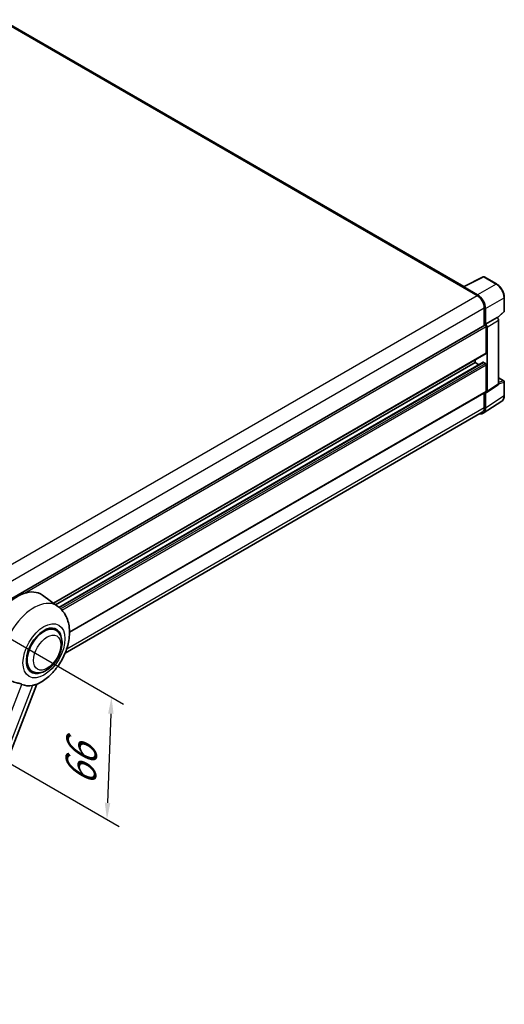
# Model space of a CAD drawing. Units: millimetres. Extents: x 87 to 11301, y 48 to 1734.
# Drawn here: x 1465 to 1699, y 318 to 793 of the extents above; entities that cross this region are included whole.
import ezdxf

# ---------------------------------------------------------------- set-up
doc = ezdxf.new("R2010")
doc.units = ezdxf.units.MM
doc.header["$LTSCALE"] = 6
doc.layers.get('Defpoints').update_dxf_attribs({"lineweight": 25})
doc.layers.add('0 @ 1', color=7, linetype='Continuous')
doc.layers.add('Visible (ISO)', color=7, linetype='Continuous', lineweight=35)
doc.layers.add('Visible Narrow (ISO)', color=7, linetype='Continuous', lineweight=25)
doc.styles.add('Note Text (TK)', font='txt')
doc.dimstyles.new('Default - Method 1b (TK)', dxfattribs={"dimscale": 6, "dimtxt": 2.5, "dimasz": 2.5, "dimexe": 1, "dimexo": 1.5, "dimgap": 1, "dimtad": 1, "dimtoh": 1, "dimrnd": 1e-08, "dimdsep": 46, "dimtxsty": 'Note Text (TK)', "dimcen": 0.09, "dimdle": 5, "dimclrd": 100, "dimclre": 100, "dimclrt": 7, "dimadec": 1, "dimazin": 1, "dimtfac": 1, "dimtmove": 0, "dimatfit": 3, "dimfxl": 1, "dimtolj": 1, "dimlwd": -1, "dimlwe": -1, "dimarcsym": 0})

# ---------------------------------------------------------------- blocks, each defined once
blk = doc.blocks.new('*D289')
at = {"color": 100}
for p, q in [((1437.84, 507.68), (1515.51, 462.84)), ((1509.33, 458.23), (1507.74, 415.22)), ((1435.65, 448.67), (1513.32, 403.83))]:
    blk.add_line(p, q, dxfattribs=at)
for points in [[(1508, 458.28), (1510.66, 458.19), (1509.63, 466.23)], [(1506.41, 415.27), (1509.07, 415.17), (1507.45, 407.23)]]:
    blk.add_solid(points, dxfattribs=at)
at = {"layer": 'Defpoints', "color": 0}
for p in [(1429.02, 512.77), (1426.84, 453.77), (1507.45, 407.23)]:
    blk.add_point(p, dxfattribs=at)
at = {"color": 7, "insert": (1494.54, 423.48), "char_height": 8, "attachment_point": 4, "rotation": 87.8823, "style": 'Note Text (TK)'}
blk.add_mtext('\\A1;{\\Q27.882;\\W0.834;\\H0.816x; \\fＭＳ Ｐゴシック|b0|i0;\\H15.0000;66}', dxfattribs=at)

msp = doc.modelspace()

# ---------------------------------------------------------------- linework, layer by layer
at = {"layer": 'Visible (ISO)'}
for p, q in [((1679.6669, 664.3307), (1456.6412, 793.0947)), ((1679.4555, 664.2252), (1689.0551, 669.0195)), ((1695.4835, 665.5906), (1689.5716, 669.0039)), ((1679.1402, 664.0814), (1686.0827, 660.0732)), ((1679.333, 663.9704), (1679.333, 663.9701)), ((1686.2779, 660.4059), (1679.7185, 664.1929)), ((1699.2254, 652.5054), (1699.2254, 659.1095)), ((1689.5539, 654.0608), (1689.5539, 645.5607)), ((1690.1325, 646.1556), (1690.1325, 653.7295)), ((1695.9323, 649.2186), (1699.0505, 652.1051)), ((1690.1325, 646.1556), (1695.7158, 649.3792)), ((1690.1329, 646.1554), (1690.1325, 646.1556)), ((1695.7163, 649.3789), (1695.7158, 649.3792)), ((1696.4872, 617.3338), (1696.4872, 648.0437)), ((1445.8748, 504.8725), (1689.8597, 645.7373)), ((1690.5181, 632.3494), (1690.5181, 645.0422)), ((1690.9038, 613.6437), (1690.9038, 644.8201)), ((1481.6115, 511.5526), (1690.4052, 632.0997)), ((1482.6628, 510.7853), (1685.1184, 627.6731)), ((1484.2957, 509.5674), (1689.0431, 627.7784)), ((1685.1184, 627.6731), (1685.1184, 629.0474)), ((1686.9896, 626.5928), (1685.1184, 627.6731)), ((1690.1325, 627.2278), (1689.2068, 627.7622)), ((1690.5181, 613.8669), (1690.5181, 626.5597)), ((1696.4872, 620.2525), (1698.9527, 618.8291)), ((1699.2254, 611.7526), (1699.2254, 618.3567)), ((1489.3936, 497.5631), (1690.4052, 613.6172)), ((1689.5539, 613.1257), (1689.5539, 605.9617)), ((1690.1325, 605.625), (1690.1325, 613.1989)), ((1690.1325, 613.1989), (1690.1329, 613.1986)), ((1690.6968, 613.156), (1696.2802, 616.8462)), ((1689.0972, 603.1868), (1698.0489, 609.1032)), ((1688.5372, 603.7145), (1487.2466, 487.4993)), ((1483.7243, 510.0104), (1476.2566, 515.4614)), ((1482.7635, 498.5288), (1480.9751, 499.5614)), ((1471.3089, 478.689), (1469.5205, 479.7215)), ((1406.8084, 300.336), (1473.5989, 472.4784))]:
    msp.add_line(p, q, dxfattribs=at)
for centre, start, end in [((1689.2989, 668.5315), 60, 116.538708), ((1698.6799, 652.5054), 312.789481, 0), ((1698.6799, 618.3567), 0, 60)]:
    msp.add_arc(centre, 0.5455, start, end, dxfattribs=at)
for centre, major_axis, ratio, start_param, end_param in [((1679.1402, 662.7454), (0.8182, 1.4171), 0.57735027, 0.53865731, 0.78539816), ((1679.7189, 663.747), (-0.2731, 0.473), 0.5766475, 5.49839613, 7.06797448), ((1686.2732, 655.9522), (2.7273, -4.7238), 0.5780539, 0.78600715, 2.3555855), ((1686.0827, 656.0649), (2.4545, -4.2514), 0.57735027, 0.78539816, 2.35619449), ((1690.132, 645.2646), (0.5455, -0.9448), 0.5780539, 0.78600715, 2.3555855), ((1695.7154, 648.4882), (-0.5455, 0.9448), 0.5780539, 3.9275998, 5.49717816), ((1690.1325, 645.2649), (-0.2727, 0.4724), 0.57735027, 3.92699082, 6.28318531), ((1690.1325, 632.5721), (0.2727, -0.4724), 0.57735027, 0, 0.78539816), ((1689.2068, 627.495), (-0.1636, 0.2834), 0.57735027, 5.49778715, 6.28318531), ((1690.1325, 626.7824), (-0.2727, 0.4724), 0.57735027, 3.92699082, 5.49778715), ((1690.132, 614.0904), (0.5461, -0.9459), 0.5766475, 5.49839613, 7.06797448), ((1690.1325, 614.0896), (0.2727, -0.4724), 0.57735027, 0, 0.78539817), ((1695.7154, 617.7805), (0.5461, -0.9459), 0.5766475, 0.03486412, 0.78478917), ((1686.2732, 607.8586), (2.7306, -4.7295), 0.5766475, 5.75645047, 7.06797448), ((1686.0827, 607.9659), (2.4545, -4.2514), 0.57735027, 0, 0.78539817), ((1464.1154, 496.0687), (11.4545, 19.8399), 0.57735027, 6.22128195, 8.81798228), ((1477.0362, 488.6089), (-6, -10.3923), 0.57735027, 2.51814983, 6.90662813), ((1477.0362, 488.6089), (-5.7273, -9.9199), 0.57735027, 3.14159265, 6.28318531), ((1477.0362, 488.6089), (-5.7273, -9.9199), 0.57735027, 3.14159265, 6.28318531), ((1475.6862, 489.3883), (-9.682, -16.7697), 0.57735027, 0.04275891, 0.48083986)]:
    msp.add_ellipse(centre, major_axis=major_axis, ratio=ratio, start_param=start_param, end_param=end_param, dxfattribs=at)
for points, knots in [([(1699.2254, 659.1095), (1699.2254, 659.344), (1699.2095, 659.5849), (1699.1472, 660.0746), (1699.101, 660.3235), (1698.9797, 660.8245), (1698.9048, 661.0765), (1698.7282, 661.5787), (1698.6266, 661.8288), (1698.3991, 662.3219), (1698.2732, 662.5648), (1697.9998, 663.0383), (1697.8524, 663.2688), (1697.5392, 663.7123), (1697.3734, 663.9254), (1697.0267, 664.3294), (1696.8459, 664.5204), (1696.4727, 664.8758), (1696.2803, 665.0403), (1695.8873, 665.3391), (1695.6867, 665.4733), (1695.4835, 665.5906)], [-0.78478918, -0.78478918, -0.78478918, -0.78478918, -0.62783134, -0.62783134, -0.47087351, -0.47087351, -0.31391567, -0.31391567, -0.15695784, -0.15695784, 0, 0, 0.15695784, 0.15695784, 0.31391567, 0.31391567, 0.47087351, 0.47087351, 0.62783134, 0.62783134, 0.78478918, 0.78478918, 0.78478918, 0.78478918]), ([(1698.0489, 609.1032), (1698.2066, 609.2074), (1698.3508, 609.3324), (1698.6062, 609.6157), (1698.7175, 609.7739), (1698.9061, 610.1156), (1698.9835, 610.2991), (1699.1061, 610.6857), (1699.1512, 610.8887), (1699.2108, 611.3101), (1699.2254, 611.5285), (1699.2254, 611.7526)], [0.034864128, 0.034864128, 0.034864128, 0.034864128, 0.184849138, 0.184849138, 0.334834147, 0.334834147, 0.484819157, 0.484819157, 0.634804166, 0.634804166, 0.784789176, 0.784789176, 0.784789176, 0.784789176]), ([(1473.3333, 472.3624), (1475.296, 473.2012), (1477.0739, 474.3494), (1480.4934, 477.1941), (1482.1014, 478.9419), (1484.8933, 482.7553), (1486.0797, 484.8171), (1487.9616, 489.1213), (1488.6583, 491.3619), (1489.4424, 495.9356), (1489.531, 498.2735), (1488.834, 502.6784), (1488.1384, 504.7691), (1486.061, 507.9261), (1484.994, 509.0836), (1483.7243, 510.0104)], [5.10679326, 5.10679326, 5.10679326, 5.10679326, 5.45297672, 5.45297672, 5.83515075, 5.83515075, 6.21279538, 6.21279538, 6.59050979, 6.59050979, 6.97267556, 6.97267556, 7.31011279, 7.31011279, 7.53027889, 7.53027889, 7.53027889, 7.53027889]), ([(1471.3089, 478.689), (1471.9416, 478.3237), (1472.6496, 478.0955), (1474.1582, 477.9095), (1474.9583, 477.9759), (1476.6724, 478.3938), (1477.5795, 478.8005), (1479.3926, 479.9285), (1480.2909, 480.6796), (1481.9354, 482.411), (1482.6814, 483.3909), (1483.9592, 485.4787), (1484.4926, 486.5849), (1485.304, 488.8415), (1485.581, 489.9916), (1485.8276, 492.2541), (1485.7956, 493.3674), (1485.3542, 495.3974), (1484.9641, 496.3288), (1483.9268, 497.6836), (1483.384, 498.1706), (1482.7635, 498.5288)], [4.45058959, 4.45058959, 4.45058959, 4.45058959, 4.69057374, 4.69057374, 4.95480942, 4.95480942, 5.2747785, 5.2747785, 5.62663167, 5.62663167, 5.97702643, 5.97702643, 6.32414747, 6.32414747, 6.67327751, 6.67327751, 7.0262773, 7.0262773, 7.35680249, 7.35680249, 7.59218225, 7.59218225, 7.59218225, 7.59218225]), ([(1458.2246, 475.4793), (1458.7405, 475.1323), (1459.2925, 474.8255), (1460.798, 474.1181), (1461.7607, 473.7916), (1463.5092, 473.2924), (1464.2904, 473.1088), (1465.3034, 472.8219), (1465.6059, 472.7273), (1466.079, 472.5517), (1466.2609, 472.4751), (1466.427, 472.395)], [-8.358650844, -8.358650844, -8.358650844, -8.358650844, -8.190003506, -8.190003506, -7.917688575, -7.917688575, -7.676295197, -7.676295197, -7.560988477, -7.560988477, -7.477759094, -7.477759094, -7.477759094, -7.477759094]), ([(1471.5803, 471.9347), (1471.7626, 471.9738), (1471.9336, 472.0103), (1472.3411, 472.0975), (1472.5586, 472.1441), (1472.9925, 472.2461), (1473.1865, 472.2998), (1473.3333, 472.3625)], [-5.271586261, -5.271586261, -5.271586261, -5.271586261, -5.187218627, -5.187218627, -5.056284352, -5.056284352, -4.886250554, -4.886250554, -4.886250554, -4.886250554])]:
    msp.add_open_spline(points, degree=3, knots=knots, dxfattribs=at)
at = {"layer": 'Visible Narrow (ISO)'}
for p, q in [((1455.823, 793.0137), (1679.1402, 664.0814)), ((1679.7185, 664.1929), (1689.3123, 668.9843)), ((1695.2243, 665.5711), (1686.2779, 660.4059)), ((1689.3123, 668.9843), (1695.2243, 665.5711)), ((1442.1352, 519.23), (1686.0827, 660.0732)), ((1690.1325, 653.7295), (1699.0789, 658.8947)), ((1699.0789, 658.8947), (1699.0789, 652.2906)), ((1445.7297, 513.2889), (1689.5539, 654.0608)), ((1699.0789, 652.2906), (1695.8421, 649.2944)), ((1695.7163, 649.3789), (1690.1329, 646.1554)), ((1690.9038, 644.8201), (1696.4872, 648.0437)), ((1467.6293, 516.3573), (1690.5181, 645.0422)), ((1481.4704, 511.6557), (1690.5181, 632.3494)), ((1484.3744, 509.5021), (1689.2068, 627.7622)), ((1485.0958, 508.8498), (1690.1325, 627.2278)), ((1485.6467, 508.2772), (1690.5181, 626.5597)), ((1696.4872, 620.1646), (1698.7757, 618.8434)), ((1698.7757, 618.8434), (1696.4872, 618.1281)), ((1696.4872, 617.3318), (1699.0789, 618.1419)), ((1699.0789, 618.1419), (1699.0789, 611.5378)), ((1489.3929, 497.7472), (1690.5181, 613.8669)), ((1696.4872, 617.3338), (1690.9038, 613.6437)), ((1699.0789, 611.5378), (1690.1325, 605.625)), ((1488.0361, 489.6154), (1689.5539, 605.9617)), ((1401.866, 305.9987), (1466.427, 472.395)), ((1471.5803, 471.9347), (1407.0193, 305.5384))]:
    msp.add_line(p, q, dxfattribs=at)
for centre, major_axis, ratio, start_param, end_param in [((1689.2989, 668.5315), (-0.2437, 0.488), 0.5766475, 5.53326026, 6.28318531), ((1689.2989, 668.5315), (0.2727, 0.4724), 0.57735027, 0, 0.75049158), ((1695.2108, 665.1182), (0.2727, 0.4724), 0.57735027, 0, 0.75049158), ((1695.2066, 661.1099), (2.7273, -4.7238), 0.58194065, 0.78600715, 2.3555855), ((1698.6799, 659.1095), (0.5455, 0), 0.57735027, 5.53269373, 6.28318531), ((1698.6799, 652.5054), (0.3705, -0.4003), 0.43528024, 0, 0.66685619), ((1698.6799, 652.5054), (0.5455, 0), 0.57735027, 5.53269373, 6.28318531), ((1698.6799, 618.3567), (0.2727, 0.4724), 0.57735027, 0, 0.53459435), ((1698.6799, 618.3567), (0.1627, -0.5206), 0.72169311, 0.93474524, 2.49688001), ((1698.6799, 618.3567), (0.5455, 0), 0.57735027, 5.53269373, 6.28318531), ((1695.2066, 613.7628), (2.7584, -4.7119), 0.57677384, 0.03138662, 0.78131167), ((1698.6799, 611.7526), (0.5455, 0), 0.57735027, 5.53269373, 6.28318531), ((1472.1071, 491.4547), (10.9602, 18.9835), 0.57735027, 6.22128195, 9.10029382)]:
    msp.add_ellipse(centre, major_axis=major_axis, ratio=ratio, start_param=start_param, end_param=end_param, dxfattribs=at)
for centre, major_axis in [((1477.0362, 488.6089), (7.1565, 12.3954)), ((1478.579, 487.7182), (4.6364, 8.0304))]:
    msp.add_ellipse(centre, major_axis=major_axis, ratio=0.57735027, dxfattribs=at)

# ---------------------------------------------------------------- dimensions: what is measured, and where the dimension line sits
at = {"layer": '0 @ 1', "color": 100}
dim = msp.add_linear_dim(base=(1507.4456, 407.2256), p1=(1429.0172, 512.7698), p2=(1426.8354, 453.7659), angle=87.882308, text='{\\Q27.882;\\W0.834;\\H0.816x; \\fＭＳ Ｐゴシック|b0|i0;\\H15.0000;66}', dimstyle='Default - Method 1b (TK)', override={"dimscale": 1, "dimtxt": 8, "dimasz": 8, "dimexe": 6, "dimexo": 9, "dimgap": 6, "dimtoh": 0, "dimdec": 2, "dimlfac": 1.099009, "dimcen": 0.54, "dimtol": 0, "dimlim": 0, "dimtp": 0, "dimtm": 0, "dimtdec": 2, "dimtix": 0, "dimtofl": 0, "dimtmove": 0, "dimatfit": 1}, dxfattribs=at)
dim.commit()
dim.dimension.update_dxf_attribs({"geometry": '*D289', "text_midpoint": (1508.5365, 436.7275), "dimtype": 128})

doc.saveas('drawing.dxf')
